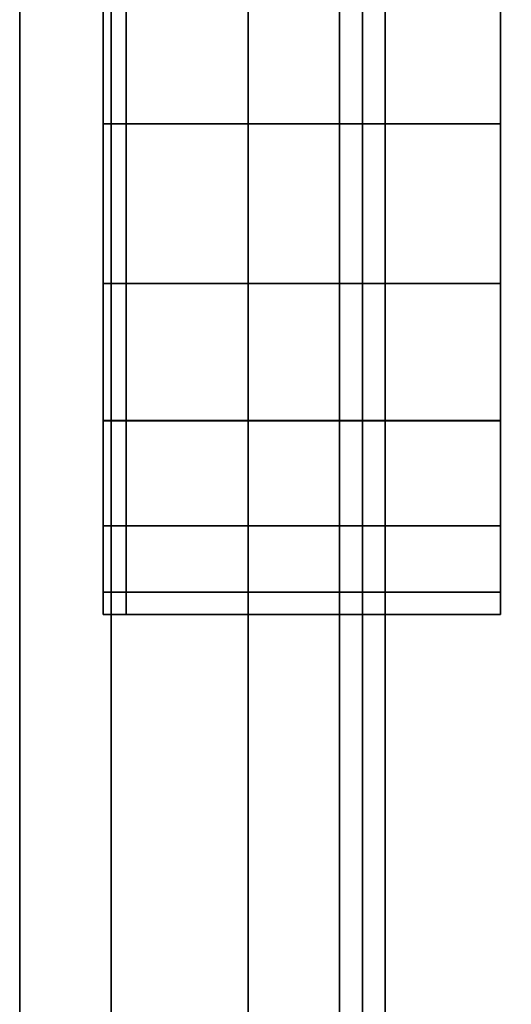
# Model space of a CAD drawing. Extents: x 0 to 1.03, y -1.03 to 0.
# Drawn here: x 0.98 to 0.99, y -0.41 to -0.39 of the extents above; entities that cross this region are included whole.
import ezdxf

# ---------------------------------------------------------------- set-up
doc = ezdxf.new("R2010")
doc.units = 0
for name, color, linetype in [('L12_SEAL', 7, 'CONTINUOUS'), ('L13_GLASSOUT', 7, 'CONTINUOUS'), ('L14_GLASSIN', 7, 'CONTINUOUS'), ('L15_GLASSRIM', 7, 'CONTINUOUS'), ('L17_DOORTHRESHOLD', 7, 'CONTINUOUS'), ('L7_DOORHINGE_4', 7, 'CONTINUOUS'), ('L9_DOORHINGE_4', 7, 'CONTINUOUS')]:
    doc.layers.add(name, color=color, linetype=linetype)

msp = doc.modelspace()

# ---------------------------------------------------------------- linework, layer by layer
at = {"layer": 'L12_SEAL', "color": 8, "invisible_edges": 9}
for points in [[(0.983, -0.358, 0.01), (0.976, -0.975, 0.01), (0.976, -0.358, 0.01), (0.983, -0.358, 0.01)], [(0.976, -0.975, 0.01), (0.983, -0.358, 0.01), (0.983, -0.975, 0.01), (0.976, -0.975, 0.01)], [(0.976, -0.975, 0.015), (0.983, -0.358, 0.015), (0.976, -0.358, 0.015), (0.976, -0.975, 0.015)], [(0.983, -0.358, 0.015), (0.976, -0.975, 0.015), (0.983, -0.975, 0.015), (0.983, -0.358, 0.015)], [(0.976, -0.975, 0.015), (0.976, -0.358, 0.01), (0.976, -0.975, 0.01), (0.976, -0.975, 0.015)], [(0.976, -0.358, 0.01), (0.976, -0.975, 0.015), (0.976, -0.358, 0.015), (0.976, -0.358, 0.01)], [(0.983, -0.358, 0.01), (0.983, -0.975, 0.015), (0.983, -0.975, 0.01), (0.983, -0.358, 0.01)], [(0.983, -0.975, 0.015), (0.983, -0.358, 0.01), (0.983, -0.358, 0.015), (0.983, -0.975, 0.015)]]:
    msp.add_3dface(points, dxfattribs=at)
at = {"layer": 'L13_GLASSOUT', "color": 8, "invisible_edges": 9}
for points in [[(0.983, -0.975, 0.015), (0.983, -0.358, 2), (0.983, -0.975, 2), (0.983, -0.975, 0.015)], [(0.983, -0.358, 2), (0.983, -0.975, 0.015), (0.983, -0.358, 0.015), (0.983, -0.358, 2)]]:
    msp.add_3dface(points, dxfattribs=at)
at = {"layer": 'L14_GLASSIN', "color": 8, "invisible_edges": 9}
for points in [[(0.976, -0.358, 2), (0.976, -0.975, 0.015), (0.976, -0.975, 2), (0.976, -0.358, 2)], [(0.976, -0.975, 0.015), (0.976, -0.358, 2), (0.976, -0.358, 0.015), (0.976, -0.975, 0.015)]]:
    msp.add_3dface(points, dxfattribs=at)
at = {"layer": 'L15_GLASSRIM', "color": 8, "invisible_edges": 9}
for points in [[(0.976, -0.975, 2), (0.983, -0.358, 2), (0.976, -0.358, 2), (0.976, -0.975, 2)], [(0.983, -0.358, 2), (0.976, -0.975, 2), (0.983, -0.975, 2), (0.983, -0.358, 2)], [(0.983, -0.358, 0.015), (0.976, -0.975, 0.015), (0.976, -0.358, 0.015), (0.983, -0.358, 0.015)], [(0.976, -0.975, 0.015), (0.983, -0.358, 0.015), (0.983, -0.975, 0.015), (0.976, -0.975, 0.015)]]:
    msp.add_3dface(points, dxfattribs=at)
at = {"layer": 'L17_DOORTHRESHOLD', "color": 8, "invisible_edges": 9}
for points in [[(0.976, -0.353, 0.01), (0.976, -0.793, 0.008), (0.976, -0.793, 0.01), (0.976, -0.353, 0.01)], [(0.976, -0.793, 0.008), (0.976, -0.353, 0.01), (0.976, -0.353, 0.008), (0.976, -0.793, 0.008)], [(0.978, -0.793, 0.01), (0.976, -0.353, 0.01), (0.976, -0.793, 0.01), (0.978, -0.793, 0.01)], [(0.976, -0.353, 0.01), (0.978, -0.793, 0.01), (0.978, -0.353, 0.01), (0.976, -0.353, 0.01)], [(0.976, -0.353, 0.008), (0.976, -0.793), (0.976, -0.793, 0.008), (0.976, -0.353, 0.008)], [(0.976, -0.793), (0.976, -0.353, 0.008), (0.976, -0.353), (0.976, -0.793)], [(0.983, -0.353), (0.976, -0.793), (0.976, -0.353), (0.983, -0.353)], [(0.976, -0.793), (0.983, -0.353), (0.983, -0.793), (0.976, -0.793)], [(0.981, -0.793, 0.01), (0.978, -0.353, 0.01), (0.978, -0.793, 0.01), (0.981, -0.793, 0.01)], [(0.978, -0.353, 0.01), (0.981, -0.793, 0.01), (0.981, -0.353, 0.01), (0.978, -0.353, 0.01)], [(0.983, -0.793, 0.01), (0.981, -0.353, 0.01), (0.981, -0.793, 0.01), (0.983, -0.793, 0.01)], [(0.981, -0.353, 0.01), (0.983, -0.793, 0.01), (0.983, -0.353, 0.01), (0.981, -0.353, 0.01)], [(0.983, -0.353, 0.008), (0.983, -0.793, 0.01), (0.983, -0.793, 0.008), (0.983, -0.353, 0.008)], [(0.983, -0.793, 0.01), (0.983, -0.353, 0.008), (0.983, -0.353, 0.01), (0.983, -0.793, 0.01)], [(0.983, -0.353), (0.983, -0.793, 0.008), (0.983, -0.793), (0.983, -0.353)], [(0.983, -0.793, 0.008), (0.983, -0.353), (0.983, -0.353, 0.008), (0.983, -0.793, 0.008)]]:
    msp.add_3dface(points, dxfattribs=at)
at = {"layer": 'L7_DOORHINGE_4', "color": 8}
for points, invisible_edges in [([(0.983502, -0.452483, 0.17281), (0.983502, -0.388884, 0.183732), (0.983502, -0.354627, 0.172811), (0.983502, -0.452483, 0.17281)], 11), ([(0.983502, -0.354627, 0.172811), (0.983502, -0.451779, 0.172313), (0.983502, -0.452483, 0.17281), (0.983502, -0.354627, 0.172811)], 9), ([(0.983502, -0.451779, 0.172313), (0.983502, -0.354627, 0.172811), (0.983502, -0.355347, 0.172316), (0.983502, -0.451779, 0.172313)], 9), ([(0.983502, -0.451779, 0.227326), (0.983502, -0.354628, 0.226831), (0.983502, -0.452484, 0.226829), (0.983502, -0.451779, 0.227326)], 9), ([(0.983502, -0.354628, 0.226831), (0.983502, -0.451779, 0.227326), (0.983502, -0.355347, 0.227327), (0.983502, -0.354628, 0.226831)], 9), ([(0.983502, -0.354628, 0.226831), (0.983502, -0.452483, 0.215908), (0.983502, -0.452484, 0.226829), (0.983502, -0.354628, 0.226831)], 9), ([(0.983502, -0.452483, 0.215908), (0.983502, -0.354628, 0.226831), (0.983502, -0.388884, 0.215909), (0.983502, -0.452483, 0.215908)], 15), ([(0.991503, -0.451104, 0.173045), (0.983998, -0.355257, 0.172361), (0.986995, -0.354718, 0.172635), (0.991503, -0.451104, 0.173045)], 13), ([(0.983998, -0.355258, 0.227281), (0.991503, -0.451104, 0.226594), (0.986995, -0.354719, 0.227007), (0.983998, -0.355258, 0.227281)], 11), ([(0.983998, -0.451737, 0.172359), (0.983502, -0.355347, 0.172316), (0.983998, -0.355257, 0.172361), (0.983998, -0.451737, 0.172359)], 9), ([(0.983502, -0.355347, 0.227327), (0.983998, -0.451738, 0.22728), (0.983998, -0.355258, 0.227281), (0.983502, -0.355347, 0.227327)], 9), ([(0.983998, -0.451738, 0.22728), (0.983502, -0.355347, 0.227327), (0.983502, -0.451779, 0.227326), (0.983998, -0.451738, 0.22728)], 9), ([(0.983502, -0.355347, 0.172316), (0.983998, -0.451737, 0.172359), (0.983502, -0.451779, 0.172313), (0.983502, -0.355347, 0.172316)], 9), ([(0.983998, -0.355257, 0.172361), (0.991503, -0.451104, 0.173045), (0.983998, -0.451737, 0.172359), (0.983998, -0.355257, 0.172361)], 9), ([(0.991503, -0.451104, 0.226594), (0.983998, -0.355258, 0.227281), (0.983998, -0.451738, 0.22728), (0.991503, -0.451104, 0.226594)], 9), ([(0.977828, -0.391634, 0.17406), (0.977828, -0.387979, 0.226059), (0.977828, -0.387978, 0.173583), (0.977828, -0.391634, 0.17406)], 11), ([(0.977828, -0.388011, 0.173086), (0.977828, -0.391634, 0.17406), (0.977828, -0.387978, 0.173583), (0.977828, -0.388011, 0.173086)], 9), ([(0.977828, -0.391635, 0.225581), (0.977828, -0.388012, 0.226555), (0.977828, -0.387979, 0.226059), (0.977828, -0.391635, 0.225581)], 9), ([(0.977828, -0.391634, 0.17406), (0.977828, -0.391635, 0.225581), (0.977828, -0.387979, 0.226059), (0.977828, -0.391634, 0.17406)], 13), ([(0.977828, -0.391634, 0.17406), (0.977828, -0.388011, 0.173086), (0.977828, -0.391764, 0.173577), (0.977828, -0.391634, 0.17406)], 9), ([(0.977828, -0.388011, 0.173086), (0.978328, -0.391764, 0.173577), (0.977828, -0.391764, 0.173577), (0.977828, -0.388011, 0.173086)], 9), ([(0.978328, -0.391764, 0.173577), (0.977828, -0.388011, 0.173086), (0.978328, -0.388011, 0.173086), (0.978328, -0.391764, 0.173577)], 9), ([(0.977828, -0.388012, 0.226555), (0.977828, -0.391635, 0.225581), (0.977828, -0.391765, 0.226064), (0.977828, -0.388012, 0.226555)], 9), ([(0.978328, -0.391765, 0.226064), (0.977828, -0.388012, 0.226555), (0.977828, -0.391765, 0.226064), (0.978328, -0.391765, 0.226064)], 9), ([(0.977828, -0.388012, 0.226555), (0.978328, -0.391765, 0.226064), (0.978328, -0.388012, 0.226555), (0.977828, -0.388012, 0.226555)], 9), ([(0.978328, -0.388011, 0.173086), (0.986529, -0.391764, 0.173577), (0.978328, -0.391764, 0.173577), (0.978328, -0.388011, 0.173086)], 9), ([(0.986529, -0.391764, 0.173577), (0.978328, -0.388011, 0.173086), (0.986529, -0.388011, 0.173086), (0.986529, -0.391764, 0.173577)], 9), ([(0.986529, -0.391765, 0.226064), (0.978328, -0.388012, 0.226555), (0.978328, -0.391765, 0.226064), (0.986529, -0.391765, 0.226064)], 9), ([(0.978328, -0.388012, 0.226555), (0.986529, -0.391765, 0.226064), (0.986529, -0.388012, 0.226555), (0.978328, -0.388012, 0.226555)], 9), ([(0.983502, -0.388884, 0.183732), (0.983502, -0.452483, 0.17281), (0.983502, -0.388884, 0.215909), (0.983502, -0.388884, 0.183732)], 11), ([(0.983502, -0.452483, 0.215908), (0.983502, -0.388884, 0.215909), (0.983502, -0.452483, 0.183731), (0.983502, -0.452483, 0.215908)], 11), ([(0.983502, -0.452483, 0.183731), (0.983502, -0.388884, 0.215909), (0.983502, -0.452483, 0.17281), (0.983502, -0.452483, 0.183731)], 11), ([(0.977828, -0.39501, 0.175449), (0.977828, -0.391635, 0.225581), (0.977828, -0.391634, 0.17406), (0.977828, -0.39501, 0.175449)], 11), ([(0.977828, -0.391764, 0.173577), (0.977828, -0.39501, 0.175449), (0.977828, -0.391634, 0.17406), (0.977828, -0.391764, 0.173577)], 9), ([(0.977828, -0.395011, 0.224192), (0.977828, -0.391765, 0.226064), (0.977828, -0.391635, 0.225581), (0.977828, -0.395011, 0.224192)], 9), ([(0.977828, -0.39501, 0.175449), (0.977828, -0.395011, 0.224192), (0.977828, -0.391635, 0.225581), (0.977828, -0.39501, 0.175449)], 13), ([(0.977828, -0.39501, 0.175449), (0.977828, -0.391764, 0.173577), (0.977828, -0.395262, 0.175015), (0.977828, -0.39501, 0.175449)], 9), ([(0.977828, -0.391764, 0.173577), (0.978328, -0.395262, 0.175015), (0.977828, -0.395262, 0.175015), (0.977828, -0.391764, 0.173577)], 9), ([(0.978328, -0.395262, 0.175015), (0.977828, -0.391764, 0.173577), (0.978328, -0.391764, 0.173577), (0.978328, -0.395262, 0.175015)], 9), ([(0.977828, -0.391765, 0.226064), (0.977828, -0.395011, 0.224192), (0.977828, -0.395263, 0.224626), (0.977828, -0.391765, 0.226064)], 9), ([(0.978328, -0.395263, 0.224626), (0.977828, -0.391765, 0.226064), (0.977828, -0.395263, 0.224626), (0.978328, -0.395263, 0.224626)], 9), ([(0.977828, -0.391765, 0.226064), (0.978328, -0.395263, 0.224626), (0.978328, -0.391765, 0.226064), (0.977828, -0.391765, 0.226064)], 9), ([(0.978328, -0.391764, 0.173577), (0.986529, -0.395262, 0.175015), (0.978328, -0.395262, 0.175015), (0.978328, -0.391764, 0.173577)], 9), ([(0.986529, -0.395262, 0.175015), (0.978328, -0.391764, 0.173577), (0.986529, -0.391764, 0.173577), (0.986529, -0.395262, 0.175015)], 9), ([(0.986529, -0.395263, 0.224626), (0.978328, -0.391765, 0.226064), (0.978328, -0.395263, 0.224626), (0.986529, -0.395263, 0.224626)], 9), ([(0.978328, -0.391765, 0.226064), (0.986529, -0.395263, 0.224626), (0.986529, -0.391765, 0.226064), (0.978328, -0.391765, 0.226064)], 9), ([(0.977828, -0.397909, 0.177658), (0.977828, -0.395011, 0.224192), (0.977828, -0.39501, 0.175449), (0.977828, -0.397909, 0.177658)], 11), ([(0.977828, -0.395262, 0.175015), (0.977828, -0.397909, 0.177658), (0.977828, -0.39501, 0.175449), (0.977828, -0.395262, 0.175015)], 9), ([(0.977828, -0.39791, 0.221983), (0.977828, -0.395263, 0.224626), (0.977828, -0.395011, 0.224192), (0.977828, -0.39791, 0.221983)], 9), ([(0.977828, -0.397909, 0.177658), (0.977828, -0.39791, 0.221983), (0.977828, -0.395011, 0.224192), (0.977828, -0.397909, 0.177658)], 13), ([(0.977828, -0.397909, 0.177658), (0.977828, -0.395262, 0.175015), (0.977828, -0.398266, 0.177304), (0.977828, -0.397909, 0.177658)], 9), ([(0.977828, -0.395262, 0.175015), (0.978328, -0.398266, 0.177304), (0.977828, -0.398266, 0.177304), (0.977828, -0.395262, 0.175015)], 9), ([(0.978328, -0.398266, 0.177304), (0.977828, -0.395262, 0.175015), (0.978328, -0.395262, 0.175015), (0.978328, -0.398266, 0.177304)], 9), ([(0.977828, -0.395263, 0.224626), (0.977828, -0.39791, 0.221983), (0.977828, -0.398267, 0.222337), (0.977828, -0.395263, 0.224626)], 9), ([(0.978328, -0.398267, 0.222337), (0.977828, -0.395263, 0.224626), (0.977828, -0.398267, 0.222337), (0.978328, -0.398267, 0.222337)], 9), ([(0.977828, -0.395263, 0.224626), (0.978328, -0.398267, 0.222337), (0.978328, -0.395263, 0.224626), (0.977828, -0.395263, 0.224626)], 9), ([(0.978328, -0.395262, 0.175015), (0.986529, -0.398266, 0.177304), (0.978328, -0.398266, 0.177304), (0.978328, -0.395262, 0.175015)], 9), ([(0.986529, -0.398266, 0.177304), (0.978328, -0.395262, 0.175015), (0.986529, -0.395262, 0.175015), (0.986529, -0.398266, 0.177304)], 9), ([(0.986529, -0.398267, 0.222337), (0.978328, -0.395263, 0.224626), (0.978328, -0.398267, 0.222337), (0.986529, -0.398267, 0.222337)], 9), ([(0.978328, -0.395263, 0.224626), (0.986529, -0.398267, 0.222337), (0.986529, -0.395263, 0.224626), (0.978328, -0.395263, 0.224626)], 9), ([(0.977828, -0.400134, 0.180537), (0.977828, -0.39791, 0.221983), (0.977828, -0.397909, 0.177658), (0.977828, -0.400134, 0.180537)], 11), ([(0.977828, -0.398266, 0.177304), (0.977828, -0.400134, 0.180537), (0.977828, -0.397909, 0.177658), (0.977828, -0.398266, 0.177304)], 9), ([(0.977828, -0.400135, 0.219104), (0.977828, -0.398267, 0.222337), (0.977828, -0.39791, 0.221983), (0.977828, -0.400135, 0.219104)], 9), ([(0.977828, -0.400134, 0.180537), (0.977828, -0.400135, 0.219104), (0.977828, -0.39791, 0.221983), (0.977828, -0.400134, 0.180537)], 13), ([(0.977828, -0.400134, 0.180537), (0.977828, -0.398266, 0.177304), (0.977828, -0.400571, 0.180286), (0.977828, -0.400134, 0.180537)], 9), ([(0.978328, -0.400571, 0.180286), (0.977828, -0.398266, 0.177304), (0.978328, -0.398266, 0.177304), (0.978328, -0.400571, 0.180286)], 9), ([(0.977828, -0.398266, 0.177304), (0.978328, -0.400571, 0.180286), (0.977828, -0.400571, 0.180286), (0.977828, -0.398266, 0.177304)], 9), ([(0.977828, -0.398267, 0.222337), (0.977828, -0.400135, 0.219104), (0.977828, -0.400571, 0.219354), (0.977828, -0.398267, 0.222337)], 9), ([(0.978328, -0.398267, 0.222337), (0.977828, -0.400571, 0.219354), (0.978328, -0.400571, 0.219354), (0.978328, -0.398267, 0.222337)], 9), ([(0.977828, -0.400571, 0.219354), (0.978328, -0.398267, 0.222337), (0.977828, -0.398267, 0.222337), (0.977828, -0.400571, 0.219354)], 9), ([(0.986529, -0.400571, 0.180286), (0.978328, -0.398266, 0.177304), (0.986529, -0.398266, 0.177304), (0.986529, -0.400571, 0.180286)], 9), ([(0.978328, -0.398266, 0.177304), (0.986529, -0.400571, 0.180286), (0.978328, -0.400571, 0.180286), (0.978328, -0.398266, 0.177304)], 9), ([(0.986529, -0.398267, 0.222337), (0.978328, -0.400571, 0.219354), (0.986529, -0.400571, 0.219354), (0.986529, -0.398267, 0.222337)], 9), ([(0.978328, -0.400571, 0.219354), (0.986529, -0.398267, 0.222337), (0.978328, -0.398267, 0.222337), (0.978328, -0.400571, 0.219354)], 9), ([(0.977828, -0.401533, 0.183889), (0.977828, -0.400135, 0.219104), (0.977828, -0.400134, 0.180537), (0.977828, -0.401533, 0.183889)], 11), ([(0.977828, -0.400571, 0.180286), (0.977828, -0.401533, 0.183889), (0.977828, -0.400134, 0.180537), (0.977828, -0.400571, 0.180286)], 9), ([(0.977828, -0.401533, 0.215752), (0.977828, -0.400571, 0.219354), (0.977828, -0.400135, 0.219104), (0.977828, -0.401533, 0.215752)], 9), ([(0.977828, -0.401533, 0.183889), (0.977828, -0.401533, 0.215752), (0.977828, -0.400135, 0.219104), (0.977828, -0.401533, 0.183889)], 13), ([(0.977828, -0.400571, 0.219354), (0.977828, -0.401533, 0.215752), (0.977828, -0.40202, 0.215881), (0.977828, -0.400571, 0.219354)], 9), ([(0.978328, -0.400571, 0.219354), (0.977828, -0.40202, 0.215881), (0.978328, -0.40202, 0.215881), (0.978328, -0.400571, 0.219354)], 9), ([(0.977828, -0.40202, 0.215881), (0.978328, -0.400571, 0.219354), (0.977828, -0.400571, 0.219354), (0.977828, -0.40202, 0.215881)], 9), ([(0.977828, -0.401533, 0.183889), (0.977828, -0.400571, 0.180286), (0.977828, -0.40202, 0.183759), (0.977828, -0.401533, 0.183889)], 9), ([(0.978328, -0.40202, 0.183759), (0.977828, -0.400571, 0.180286), (0.978328, -0.400571, 0.180286), (0.978328, -0.40202, 0.183759)], 9), ([(0.977828, -0.400571, 0.180286), (0.978328, -0.40202, 0.183759), (0.977828, -0.40202, 0.183759), (0.977828, -0.400571, 0.180286)], 9), ([(0.986529, -0.400571, 0.219354), (0.978328, -0.40202, 0.215881), (0.986529, -0.40202, 0.215881), (0.986529, -0.400571, 0.219354)], 9), ([(0.978328, -0.40202, 0.215881), (0.986529, -0.400571, 0.219354), (0.978328, -0.400571, 0.219354), (0.978328, -0.40202, 0.215881)], 9), ([(0.986529, -0.40202, 0.183759), (0.978328, -0.400571, 0.180286), (0.986529, -0.400571, 0.180286), (0.986529, -0.40202, 0.183759)], 9), ([(0.978328, -0.400571, 0.180286), (0.986529, -0.40202, 0.183759), (0.978328, -0.40202, 0.183759), (0.978328, -0.400571, 0.180286)], 9), ([(0.977828, -0.402014, 0.212122), (0.977828, -0.40202, 0.215881), (0.977828, -0.401533, 0.215752), (0.977828, -0.402014, 0.212122)], 9), ([(0.977828, -0.401533, 0.215752), (0.977828, -0.402014, 0.187519), (0.977828, -0.402014, 0.212122), (0.977828, -0.401533, 0.215752)], 9), ([(0.977828, -0.402014, 0.187519), (0.977828, -0.401533, 0.215752), (0.977828, -0.401533, 0.183889), (0.977828, -0.402014, 0.187519)], 11), ([(0.977828, -0.40202, 0.183759), (0.977828, -0.402014, 0.187519), (0.977828, -0.401533, 0.183889), (0.977828, -0.40202, 0.183759)], 9), ([(0.977828, -0.40202, 0.215881), (0.977828, -0.402014, 0.212122), (0.977828, -0.402514, 0.212154), (0.977828, -0.40202, 0.215881)], 9), ([(0.977828, -0.402014, 0.212122), (0.977828, -0.402514, 0.187486), (0.977828, -0.402514, 0.212154), (0.977828, -0.402014, 0.212122)], 9), ([(0.977828, -0.402514, 0.187486), (0.977828, -0.402014, 0.212122), (0.977828, -0.402014, 0.187519), (0.977828, -0.402514, 0.187486)], 9), ([(0.977828, -0.402014, 0.187519), (0.977828, -0.40202, 0.183759), (0.977828, -0.402514, 0.187486), (0.977828, -0.402014, 0.187519)], 9), ([(0.978328, -0.40202, 0.215881), (0.977828, -0.402514, 0.212154), (0.978328, -0.402514, 0.212154), (0.978328, -0.40202, 0.215881)], 9), ([(0.977828, -0.402514, 0.212154), (0.978328, -0.40202, 0.215881), (0.977828, -0.40202, 0.215881), (0.977828, -0.402514, 0.212154)], 9), ([(0.978328, -0.402514, 0.187486), (0.977828, -0.40202, 0.183759), (0.978328, -0.40202, 0.183759), (0.978328, -0.402514, 0.187486)], 9), ([(0.977828, -0.40202, 0.183759), (0.978328, -0.402514, 0.187486), (0.977828, -0.402514, 0.187486), (0.977828, -0.40202, 0.183759)], 9), ([(0.986529, -0.40202, 0.215881), (0.978328, -0.402514, 0.212154), (0.986529, -0.402514, 0.212154), (0.986529, -0.40202, 0.215881)], 9), ([(0.978328, -0.402514, 0.212154), (0.986529, -0.40202, 0.215881), (0.978328, -0.40202, 0.215881), (0.978328, -0.402514, 0.212154)], 9), ([(0.986529, -0.402514, 0.187486), (0.978328, -0.40202, 0.183759), (0.986529, -0.40202, 0.183759), (0.986529, -0.402514, 0.187486)], 9), ([(0.978328, -0.40202, 0.183759), (0.986529, -0.402514, 0.187486), (0.978328, -0.402514, 0.187486), (0.978328, -0.40202, 0.183759)], 9), ([(0.978328, -0.402514, 0.212154), (0.977828, -0.402514, 0.187486), (0.978328, -0.402514, 0.187486), (0.978328, -0.402514, 0.212154)], 9), ([(0.977828, -0.402514, 0.187486), (0.978328, -0.402514, 0.212154), (0.977828, -0.402514, 0.212154), (0.977828, -0.402514, 0.187486)], 9), ([(0.986529, -0.402514, 0.212154), (0.978328, -0.402514, 0.187486), (0.986529, -0.402514, 0.187486), (0.986529, -0.402514, 0.212154)], 9), ([(0.978328, -0.402514, 0.187486), (0.986529, -0.402514, 0.212154), (0.978328, -0.402514, 0.212154), (0.978328, -0.402514, 0.187486)], 9)]:
    msp.add_3dface(points, dxfattribs=dict(at, invisible_edges=invisible_edges))
at = {"layer": 'L9_DOORHINGE_4', "color": 8}
for points, invisible_edges in [([(0.983502, -0.452483, 1.77281), (0.983502, -0.388884, 1.783732), (0.983502, -0.354627, 1.772811), (0.983502, -0.452483, 1.77281)], 11), ([(0.983502, -0.354627, 1.772811), (0.983502, -0.451779, 1.772313), (0.983502, -0.452483, 1.77281), (0.983502, -0.354627, 1.772811)], 9), ([(0.983502, -0.451779, 1.772313), (0.983502, -0.354627, 1.772811), (0.983502, -0.355347, 1.772316), (0.983502, -0.451779, 1.772313)], 9), ([(0.983502, -0.451779, 1.827326), (0.983502, -0.354628, 1.826831), (0.983502, -0.452484, 1.826829), (0.983502, -0.451779, 1.827326)], 9), ([(0.983502, -0.354628, 1.826831), (0.983502, -0.451779, 1.827326), (0.983502, -0.355347, 1.827327), (0.983502, -0.354628, 1.826831)], 9), ([(0.983502, -0.354628, 1.826831), (0.983502, -0.452483, 1.815908), (0.983502, -0.452484, 1.826829), (0.983502, -0.354628, 1.826831)], 9), ([(0.983502, -0.452483, 1.815908), (0.983502, -0.354628, 1.826831), (0.983502, -0.388884, 1.815909), (0.983502, -0.452483, 1.815908)], 15), ([(0.991504, -0.451104, 1.773045), (0.983998, -0.355257, 1.772361), (0.986995, -0.354718, 1.772635), (0.991504, -0.451104, 1.773045)], 13), ([(0.983998, -0.355258, 1.827281), (0.991504, -0.451104, 1.826594), (0.986995, -0.354719, 1.827007), (0.983998, -0.355258, 1.827281)], 11), ([(0.983998, -0.451737, 1.772359), (0.983502, -0.355347, 1.772316), (0.983998, -0.355257, 1.772361), (0.983998, -0.451737, 1.772359)], 9), ([(0.983502, -0.355347, 1.827327), (0.983998, -0.451738, 1.82728), (0.983998, -0.355258, 1.827281), (0.983502, -0.355347, 1.827327)], 9), ([(0.983998, -0.451738, 1.82728), (0.983502, -0.355347, 1.827327), (0.983502, -0.451779, 1.827326), (0.983998, -0.451738, 1.82728)], 9), ([(0.983502, -0.355347, 1.772316), (0.983998, -0.451737, 1.772359), (0.983502, -0.451779, 1.772313), (0.983502, -0.355347, 1.772316)], 9), ([(0.983998, -0.355257, 1.772361), (0.991504, -0.451104, 1.773045), (0.983998, -0.451737, 1.772359), (0.983998, -0.355257, 1.772361)], 9), ([(0.991504, -0.451104, 1.826594), (0.983998, -0.355258, 1.827281), (0.983998, -0.451738, 1.82728), (0.991504, -0.451104, 1.826594)], 9), ([(0.977828, -0.391634, 1.77406), (0.977828, -0.387979, 1.826059), (0.977828, -0.387978, 1.773583), (0.977828, -0.391634, 1.77406)], 11), ([(0.977828, -0.388011, 1.773086), (0.977828, -0.391634, 1.77406), (0.977828, -0.387978, 1.773583), (0.977828, -0.388011, 1.773086)], 9), ([(0.977828, -0.391635, 1.825581), (0.977828, -0.388012, 1.826555), (0.977828, -0.387979, 1.826059), (0.977828, -0.391635, 1.825581)], 9), ([(0.977828, -0.391634, 1.77406), (0.977828, -0.391635, 1.825581), (0.977828, -0.387979, 1.826059), (0.977828, -0.391634, 1.77406)], 13), ([(0.977828, -0.391634, 1.77406), (0.977828, -0.388011, 1.773086), (0.977828, -0.391764, 1.773577), (0.977828, -0.391634, 1.77406)], 9), ([(0.977828, -0.388011, 1.773086), (0.978328, -0.391764, 1.773577), (0.977828, -0.391764, 1.773577), (0.977828, -0.388011, 1.773086)], 9), ([(0.978328, -0.391764, 1.773577), (0.977828, -0.388011, 1.773086), (0.978328, -0.388011, 1.773086), (0.978328, -0.391764, 1.773577)], 9), ([(0.977828, -0.388012, 1.826555), (0.977828, -0.391635, 1.825581), (0.977828, -0.391765, 1.826064), (0.977828, -0.388012, 1.826555)], 9), ([(0.978328, -0.391765, 1.826064), (0.977828, -0.388012, 1.826555), (0.977828, -0.391765, 1.826064), (0.978328, -0.391765, 1.826064)], 9), ([(0.977828, -0.388012, 1.826555), (0.978328, -0.391765, 1.826064), (0.978328, -0.388012, 1.826555), (0.977828, -0.388012, 1.826555)], 9), ([(0.978328, -0.388011, 1.773086), (0.986529, -0.391764, 1.773577), (0.978328, -0.391764, 1.773577), (0.978328, -0.388011, 1.773086)], 9), ([(0.986529, -0.391764, 1.773577), (0.978328, -0.388011, 1.773086), (0.986529, -0.388011, 1.773086), (0.986529, -0.391764, 1.773577)], 9), ([(0.986529, -0.391765, 1.826064), (0.978328, -0.388012, 1.826555), (0.978328, -0.391765, 1.826064), (0.986529, -0.391765, 1.826064)], 9), ([(0.978328, -0.388012, 1.826555), (0.986529, -0.391765, 1.826064), (0.986529, -0.388012, 1.826555), (0.978328, -0.388012, 1.826555)], 9), ([(0.983502, -0.388884, 1.783732), (0.983502, -0.452483, 1.77281), (0.983502, -0.388884, 1.815909), (0.983502, -0.388884, 1.783732)], 11), ([(0.983502, -0.452483, 1.815908), (0.983502, -0.388884, 1.815909), (0.983502, -0.452483, 1.783731), (0.983502, -0.452483, 1.815908)], 11), ([(0.983502, -0.452483, 1.783731), (0.983502, -0.388884, 1.815909), (0.983502, -0.452483, 1.77281), (0.983502, -0.452483, 1.783731)], 11), ([(0.977828, -0.39501, 1.775449), (0.977828, -0.391635, 1.825581), (0.977828, -0.391634, 1.77406), (0.977828, -0.39501, 1.775449)], 11), ([(0.977828, -0.391764, 1.773577), (0.977828, -0.39501, 1.775449), (0.977828, -0.391634, 1.77406), (0.977828, -0.391764, 1.773577)], 9), ([(0.977828, -0.395011, 1.824192), (0.977828, -0.391765, 1.826064), (0.977828, -0.391635, 1.825581), (0.977828, -0.395011, 1.824192)], 9), ([(0.977828, -0.39501, 1.775449), (0.977828, -0.395011, 1.824192), (0.977828, -0.391635, 1.825581), (0.977828, -0.39501, 1.775449)], 13), ([(0.977828, -0.39501, 1.775449), (0.977828, -0.391764, 1.773577), (0.977828, -0.395262, 1.775015), (0.977828, -0.39501, 1.775449)], 9), ([(0.977828, -0.391764, 1.773577), (0.978328, -0.395262, 1.775015), (0.977828, -0.395262, 1.775015), (0.977828, -0.391764, 1.773577)], 9), ([(0.978328, -0.395262, 1.775015), (0.977828, -0.391764, 1.773577), (0.978328, -0.391764, 1.773577), (0.978328, -0.395262, 1.775015)], 9), ([(0.977828, -0.391765, 1.826064), (0.977828, -0.395011, 1.824192), (0.977828, -0.395263, 1.824626), (0.977828, -0.391765, 1.826064)], 9), ([(0.978328, -0.395263, 1.824626), (0.977828, -0.391765, 1.826064), (0.977828, -0.395263, 1.824626), (0.978328, -0.395263, 1.824626)], 9), ([(0.977828, -0.391765, 1.826064), (0.978328, -0.395263, 1.824626), (0.978328, -0.391765, 1.826064), (0.977828, -0.391765, 1.826064)], 9), ([(0.978328, -0.391764, 1.773577), (0.986529, -0.395262, 1.775015), (0.978328, -0.395262, 1.775015), (0.978328, -0.391764, 1.773577)], 9), ([(0.986529, -0.395262, 1.775015), (0.978328, -0.391764, 1.773577), (0.986529, -0.391764, 1.773577), (0.986529, -0.395262, 1.775015)], 9), ([(0.986529, -0.395263, 1.824626), (0.978328, -0.391765, 1.826064), (0.978328, -0.395263, 1.824626), (0.986529, -0.395263, 1.824626)], 9), ([(0.978328, -0.391765, 1.826064), (0.986529, -0.395263, 1.824626), (0.986529, -0.391765, 1.826064), (0.978328, -0.391765, 1.826064)], 9), ([(0.977828, -0.397909, 1.777658), (0.977828, -0.395011, 1.824192), (0.977828, -0.39501, 1.775449), (0.977828, -0.397909, 1.777658)], 11), ([(0.977828, -0.395262, 1.775015), (0.977828, -0.397909, 1.777658), (0.977828, -0.39501, 1.775449), (0.977828, -0.395262, 1.775015)], 9), ([(0.977828, -0.39791, 1.821983), (0.977828, -0.395263, 1.824626), (0.977828, -0.395011, 1.824192), (0.977828, -0.39791, 1.821983)], 9), ([(0.977828, -0.397909, 1.777658), (0.977828, -0.39791, 1.821983), (0.977828, -0.395011, 1.824192), (0.977828, -0.397909, 1.777658)], 13), ([(0.977828, -0.397909, 1.777658), (0.977828, -0.395262, 1.775015), (0.977828, -0.398266, 1.777304), (0.977828, -0.397909, 1.777658)], 9), ([(0.977828, -0.395262, 1.775015), (0.978328, -0.398266, 1.777304), (0.977828, -0.398266, 1.777304), (0.977828, -0.395262, 1.775015)], 9), ([(0.978328, -0.398266, 1.777304), (0.977828, -0.395262, 1.775015), (0.978328, -0.395262, 1.775015), (0.978328, -0.398266, 1.777304)], 9), ([(0.977828, -0.395263, 1.824626), (0.977828, -0.39791, 1.821983), (0.977828, -0.398267, 1.822337), (0.977828, -0.395263, 1.824626)], 9), ([(0.978328, -0.398267, 1.822337), (0.977828, -0.395263, 1.824626), (0.977828, -0.398267, 1.822337), (0.978328, -0.398267, 1.822337)], 9), ([(0.977828, -0.395263, 1.824626), (0.978328, -0.398267, 1.822337), (0.978328, -0.395263, 1.824626), (0.977828, -0.395263, 1.824626)], 9), ([(0.978328, -0.395262, 1.775015), (0.986529, -0.398266, 1.777304), (0.978328, -0.398266, 1.777304), (0.978328, -0.395262, 1.775015)], 9), ([(0.986529, -0.398266, 1.777304), (0.978328, -0.395262, 1.775015), (0.986529, -0.395262, 1.775015), (0.986529, -0.398266, 1.777304)], 9), ([(0.986529, -0.398267, 1.822337), (0.978328, -0.395263, 1.824626), (0.978328, -0.398267, 1.822337), (0.986529, -0.398267, 1.822337)], 9), ([(0.978328, -0.395263, 1.824626), (0.986529, -0.398267, 1.822337), (0.986529, -0.395263, 1.824626), (0.978328, -0.395263, 1.824626)], 9), ([(0.977828, -0.400134, 1.780537), (0.977828, -0.39791, 1.821983), (0.977828, -0.397909, 1.777658), (0.977828, -0.400134, 1.780537)], 11), ([(0.977828, -0.398266, 1.777304), (0.977828, -0.400134, 1.780537), (0.977828, -0.397909, 1.777658), (0.977828, -0.398266, 1.777304)], 9), ([(0.977828, -0.400135, 1.819104), (0.977828, -0.398267, 1.822337), (0.977828, -0.39791, 1.821983), (0.977828, -0.400135, 1.819104)], 9), ([(0.977828, -0.400134, 1.780537), (0.977828, -0.400135, 1.819104), (0.977828, -0.39791, 1.821983), (0.977828, -0.400134, 1.780537)], 13), ([(0.977828, -0.400134, 1.780537), (0.977828, -0.398266, 1.777304), (0.977828, -0.400571, 1.780286), (0.977828, -0.400134, 1.780537)], 9), ([(0.978328, -0.400571, 1.780286), (0.977828, -0.398266, 1.777304), (0.978328, -0.398266, 1.777304), (0.978328, -0.400571, 1.780286)], 9), ([(0.977828, -0.398266, 1.777304), (0.978328, -0.400571, 1.780286), (0.977828, -0.400571, 1.780286), (0.977828, -0.398266, 1.777304)], 9), ([(0.977828, -0.398267, 1.822337), (0.977828, -0.400135, 1.819104), (0.977828, -0.400571, 1.819354), (0.977828, -0.398267, 1.822337)], 9), ([(0.978328, -0.398267, 1.822337), (0.977828, -0.400571, 1.819354), (0.978328, -0.400571, 1.819354), (0.978328, -0.398267, 1.822337)], 9), ([(0.977828, -0.400571, 1.819354), (0.978328, -0.398267, 1.822337), (0.977828, -0.398267, 1.822337), (0.977828, -0.400571, 1.819354)], 9), ([(0.986529, -0.400571, 1.780286), (0.978328, -0.398266, 1.777304), (0.986529, -0.398266, 1.777304), (0.986529, -0.400571, 1.780286)], 9), ([(0.978328, -0.398266, 1.777304), (0.986529, -0.400571, 1.780286), (0.978328, -0.400571, 1.780286), (0.978328, -0.398266, 1.777304)], 9), ([(0.986529, -0.398267, 1.822337), (0.978328, -0.400571, 1.819354), (0.986529, -0.400571, 1.819354), (0.986529, -0.398267, 1.822337)], 9), ([(0.978328, -0.400571, 1.819354), (0.986529, -0.398267, 1.822337), (0.978328, -0.398267, 1.822337), (0.978328, -0.400571, 1.819354)], 9), ([(0.977828, -0.401533, 1.783889), (0.977828, -0.400135, 1.819104), (0.977828, -0.400134, 1.780537), (0.977828, -0.401533, 1.783889)], 11), ([(0.977828, -0.400571, 1.780286), (0.977828, -0.401533, 1.783889), (0.977828, -0.400134, 1.780537), (0.977828, -0.400571, 1.780286)], 9), ([(0.977828, -0.401533, 1.815752), (0.977828, -0.400571, 1.819354), (0.977828, -0.400135, 1.819104), (0.977828, -0.401533, 1.815752)], 9), ([(0.977828, -0.401533, 1.783889), (0.977828, -0.401533, 1.815752), (0.977828, -0.400135, 1.819104), (0.977828, -0.401533, 1.783889)], 13), ([(0.977828, -0.400571, 1.819354), (0.977828, -0.401533, 1.815752), (0.977828, -0.40202, 1.815881), (0.977828, -0.400571, 1.819354)], 9), ([(0.978328, -0.400571, 1.819354), (0.977828, -0.40202, 1.815881), (0.978328, -0.40202, 1.815881), (0.978328, -0.400571, 1.819354)], 9), ([(0.977828, -0.40202, 1.815881), (0.978328, -0.400571, 1.819354), (0.977828, -0.400571, 1.819354), (0.977828, -0.40202, 1.815881)], 9), ([(0.977828, -0.401533, 1.783889), (0.977828, -0.400571, 1.780286), (0.977828, -0.40202, 1.783759), (0.977828, -0.401533, 1.783889)], 9), ([(0.978328, -0.40202, 1.783759), (0.977828, -0.400571, 1.780286), (0.978328, -0.400571, 1.780286), (0.978328, -0.40202, 1.783759)], 9), ([(0.977828, -0.400571, 1.780286), (0.978328, -0.40202, 1.783759), (0.977828, -0.40202, 1.783759), (0.977828, -0.400571, 1.780286)], 9), ([(0.986529, -0.400571, 1.819354), (0.978328, -0.40202, 1.815881), (0.986529, -0.40202, 1.815881), (0.986529, -0.400571, 1.819354)], 9), ([(0.978328, -0.40202, 1.815881), (0.986529, -0.400571, 1.819354), (0.978328, -0.400571, 1.819354), (0.978328, -0.40202, 1.815881)], 9), ([(0.986529, -0.40202, 1.783759), (0.978328, -0.400571, 1.780286), (0.986529, -0.400571, 1.780286), (0.986529, -0.40202, 1.783759)], 9), ([(0.978328, -0.400571, 1.780286), (0.986529, -0.40202, 1.783759), (0.978328, -0.40202, 1.783759), (0.978328, -0.400571, 1.780286)], 9), ([(0.977828, -0.402014, 1.812122), (0.977828, -0.40202, 1.815881), (0.977828, -0.401533, 1.815752), (0.977828, -0.402014, 1.812122)], 9), ([(0.977828, -0.401533, 1.815752), (0.977828, -0.402014, 1.787519), (0.977828, -0.402014, 1.812122), (0.977828, -0.401533, 1.815752)], 9), ([(0.977828, -0.402014, 1.787519), (0.977828, -0.401533, 1.815752), (0.977828, -0.401533, 1.783889), (0.977828, -0.402014, 1.787519)], 11), ([(0.977828, -0.40202, 1.783759), (0.977828, -0.402014, 1.787519), (0.977828, -0.401533, 1.783889), (0.977828, -0.40202, 1.783759)], 9), ([(0.977828, -0.40202, 1.815881), (0.977828, -0.402014, 1.812122), (0.977828, -0.402514, 1.812154), (0.977828, -0.40202, 1.815881)], 9), ([(0.977828, -0.402014, 1.812122), (0.977828, -0.402514, 1.787486), (0.977828, -0.402514, 1.812154), (0.977828, -0.402014, 1.812122)], 9), ([(0.977828, -0.402514, 1.787486), (0.977828, -0.402014, 1.812122), (0.977828, -0.402014, 1.787519), (0.977828, -0.402514, 1.787486)], 9), ([(0.977828, -0.402014, 1.787519), (0.977828, -0.40202, 1.783759), (0.977828, -0.402514, 1.787486), (0.977828, -0.402014, 1.787519)], 9), ([(0.978328, -0.40202, 1.815881), (0.977828, -0.402514, 1.812154), (0.978328, -0.402514, 1.812154), (0.978328, -0.40202, 1.815881)], 9), ([(0.977828, -0.402514, 1.812154), (0.978328, -0.40202, 1.815881), (0.977828, -0.40202, 1.815881), (0.977828, -0.402514, 1.812154)], 9), ([(0.978328, -0.402514, 1.787486), (0.977828, -0.40202, 1.783759), (0.978328, -0.40202, 1.783759), (0.978328, -0.402514, 1.787486)], 9), ([(0.977828, -0.40202, 1.783759), (0.978328, -0.402514, 1.787486), (0.977828, -0.402514, 1.787486), (0.977828, -0.40202, 1.783759)], 9), ([(0.986529, -0.40202, 1.815881), (0.978328, -0.402514, 1.812154), (0.986529, -0.402514, 1.812154), (0.986529, -0.40202, 1.815881)], 9), ([(0.978328, -0.402514, 1.812154), (0.986529, -0.40202, 1.815881), (0.978328, -0.40202, 1.815881), (0.978328, -0.402514, 1.812154)], 9), ([(0.986529, -0.402514, 1.787486), (0.978328, -0.40202, 1.783759), (0.986529, -0.40202, 1.783759), (0.986529, -0.402514, 1.787486)], 9), ([(0.978328, -0.40202, 1.783759), (0.986529, -0.402514, 1.787486), (0.978328, -0.402514, 1.787486), (0.978328, -0.40202, 1.783759)], 9), ([(0.978328, -0.402514, 1.812154), (0.977828, -0.402514, 1.787486), (0.978328, -0.402514, 1.787486), (0.978328, -0.402514, 1.812154)], 9), ([(0.977828, -0.402514, 1.787486), (0.978328, -0.402514, 1.812154), (0.977828, -0.402514, 1.812154), (0.977828, -0.402514, 1.787486)], 9), ([(0.986529, -0.402514, 1.812154), (0.978328, -0.402514, 1.787486), (0.986529, -0.402514, 1.787486), (0.986529, -0.402514, 1.812154)], 9), ([(0.978328, -0.402514, 1.787486), (0.986529, -0.402514, 1.812154), (0.978328, -0.402514, 1.812154), (0.978328, -0.402514, 1.787486)], 9)]:
    msp.add_3dface(points, dxfattribs=dict(at, invisible_edges=invisible_edges))

doc.saveas('drawing.dxf')
